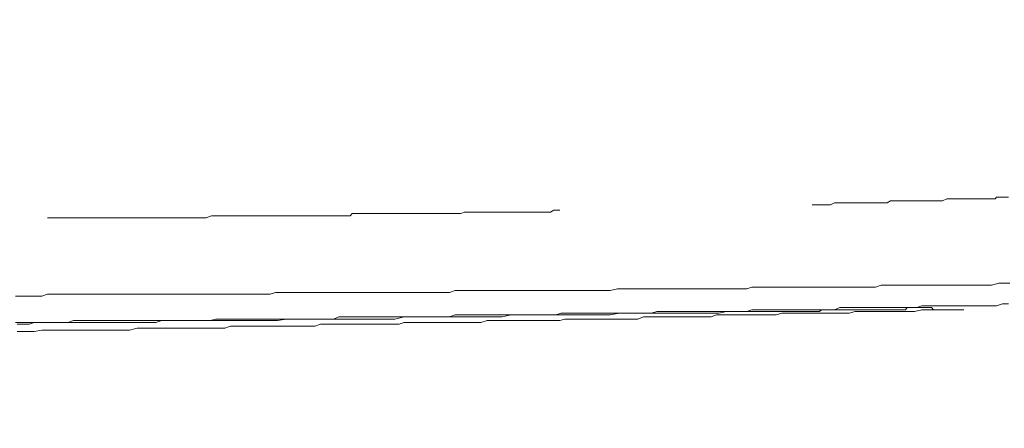
# Model space of a CAD drawing. Units: inches. Extents: x -645 to 2352, y -215 to 1933.
# Drawn here: x -63 to 13, y 723 to 755 of the extents above; entities that cross this region are included whole.
import ezdxf

# ---------------------------------------------------------------- set-up
doc = ezdxf.new("R2010")
doc.units = ezdxf.units.IN
doc.header["$MEASUREMENT"] = 0
doc.layers.add('图层 1', color=7, linetype='Continuous')

msp = doc.modelspace()

# ---------------------------------------------------------------- linework, layer by layer
at = {"layer": '图层 1', "color": 7, "lineweight": 9}
for points in [[(-1.47, 740.492), (-1.364, 740.492), (-1.035, 740.492), (-0.754, 740.492), (-0.449, 740.492), (-0.203, 740.492), (-0.073, 740.492), (0.255, 740.638), (0.548, 740.638), (0.806, 740.638), (1.111, 740.638), (1.381, 740.638), (1.686, 740.638), (1.839, 740.638), (2.144, 740.638), (2.437, 740.638), (2.707, 740.638), (2.989, 740.638), (3.282, 740.638), (3.563, 740.638), (3.693, 740.638), (3.998, 740.638), (4.303, 740.638), (4.572, 740.797), (4.866, 740.797), (5.124, 740.797), (5.429, 740.797), (5.581, 740.797), (5.863, 740.797), (6.168, 740.797), (6.438, 740.797), (6.731, 740.797), (7.001, 740.797), (7.271, 740.797), (7.458, 740.797), (7.74, 740.797), (8.057, 740.797), (8.338, 740.797), (8.596, 740.797), (8.913, 740.949), (9.054, 740.949), (9.336, 740.949), (9.629, 740.949), (9.922, 740.949), (10.239, 740.949), (10.497, 740.949), (10.755, 740.949), (10.908, 740.949), (11.248, 740.949), (11.494, 740.949), (11.823, 740.949), (12.093, 740.949), (12.374, 740.949), (12.667, 740.949), (12.773, 741.078), (13.09, 741.078), (13.348, 741.078), (13.676, 741.078)], [(-60.564, 739.483), (-60.306, 739.483), (-59.848, 739.483), (-59.39, 739.483), (-58.992, 739.483), (-58.675, 739.483), (-58.252, 739.483), (-57.795, 739.483), (-57.384, 739.483), (-57.079, 739.483), (-56.657, 739.483), (-56.188, 739.483), (-55.836, 739.483), (-55.507, 739.483), (-55.073, 739.483), (-54.616, 739.483), (-54.217, 739.483), (-53.912, 739.483), (-53.489, 739.483), (-53.079, 739.483), (-52.609, 739.483), (-52.175, 739.483), (-51.894, 739.483), (-51.46, 739.483), (-51.037, 739.483), (-50.591, 739.483), (-50.31, 739.483), (-49.876, 739.483), (-49.453, 739.483), (-49.008, 739.483), (-48.738, 739.483), (-48.292, 739.483), (-47.881, 739.641), (-47.424, 739.641), (-47.142, 739.641), (-46.685, 739.641), (-46.274, 739.641), (-45.84, 739.641), (-45.558, 739.641), (-45.113, 739.641), (-44.69, 739.641), (-44.244, 739.641), (-43.939, 739.641), (-43.517, 739.641), (-43.095, 739.641), (-42.661, 739.641), (-42.391, 739.641), (-41.945, 739.641), (-41.464, 739.641), (-41.089, 739.641), (-40.795, 739.641)], [(-40.795, 739.641), (-40.49, 739.641), (-40.197, 739.641), (-39.904, 739.641), (-39.622, 739.641), (-39.352, 739.641), (-39.059, 739.641), (-38.859, 739.641), (-38.601, 739.641), (-38.332, 739.641), (-38.038, 739.641), (-37.757, 739.641), (-37.452, 739.641), (-37.17, 739.641), (-37.029, 739.805), (-36.736, 739.805), (-36.443, 739.805), (-36.149, 739.805), (-35.868, 739.805), (-35.574, 739.805), (-35.316, 739.805), (-35.117, 739.805), (-34.882, 739.805), (-34.566, 739.805), (-34.261, 739.805), (-33.991, 739.805), (-33.709, 739.805), (-33.392, 739.805), (-33.263, 739.805), (-32.993, 739.805), (-32.688, 739.805), (-32.395, 739.805), (-32.125, 739.805), (-31.832, 739.805), (-31.527, 739.805), (-31.374, 739.805), (-31.116, 739.805), (-30.8, 739.805), (-30.53, 739.805), (-30.236, 739.805), (-29.931, 739.805), (-29.65, 739.805), (-29.509, 739.805), (-29.239, 739.805), (-28.934, 739.805), (-28.629, 739.805), (-28.359, 739.923), (-28.066, 739.923), (-27.773, 739.923), (-27.667, 739.923), (-27.327, 739.923), (-27.081, 739.923), (-26.764, 739.923), (-26.47, 739.923), (-26.201, 739.923), (-25.907, 739.923), (-25.743, 739.923), (-25.438, 739.923), (-25.18, 739.923), (-24.875, 739.923), (-24.605, 739.923), (-24.335, 739.923), (-24.007, 739.923), (-23.878, 739.923), (-23.608, 739.923), (-23.279, 739.923), (-22.998, 739.923), (-22.716, 739.923), (-22.446, 739.923), (-22.282, 739.923), (-22.001, 739.923), (-21.684, 739.923), (-21.426, 740.069), (-21.144, 740.069), (-20.968, 740.069)], [(-35.997, 733.722), (-35.574, 733.722), (-35, 733.722), (-34.566, 733.722), (-33.991, 733.722), (-33.545, 733.722), (-32.993, 733.722), (-32.548, 733.722), (-31.949, 733.722), (-31.527, 733.722), (-31.116, 733.722), (-30.53, 733.722), (-30.084, 733.722), (-29.509, 733.722), (-29.063, 733.869), (-28.512, 733.869), (-28.066, 733.869), (-27.479, 733.869), (-27.081, 733.869), (-26.47, 733.869), (-26.025, 733.869), (-25.591, 733.869), (-25.051, 733.869), (-24.605, 733.869), (-24.007, 733.869), (-23.608, 733.869), (-22.998, 733.869), (-22.587, 733.869), (-22.001, 733.869), (-21.566, 733.869), (-20.968, 733.869), (-20.581, 733.869), (-20.147, 733.869), (-19.584, 733.869), (-19.126, 733.869), (-18.54, 733.869), (-18.106, 733.869), (-17.542, 733.869), (-17.085, 733.869), (-16.522, 734.004), (-16.088, 734.004), (-15.513, 734.004), (-15.079, 734.004), (-14.621, 734.004), (-14.081, 734.004), (-13.624, 734.004), (-13.049, 734.004), (-12.615, 734.004), (-12.04, 734.004), (-11.583, 734.004), (-11.031, 734.004), (-10.585, 734.004), (-10.01, 734.004), (-9.565, 734.004), (-9.131, 734.004), (-8.556, 734.004), (-8.098, 734.004), (-7.547, 734.004), (-7.136, 734.004), (-6.538, 734.004), (-6.151, 734.115), (-5.494, 734.115), (-5.095, 734.115), (-4.508, 734.115), (-4.074, 734.115), (-3.663, 734.115), (-3.053, 734.115), (-2.655, 734.115), (-2.056, 734.115), (-1.657, 734.115), (-1.035, 734.115), (-0.637, 734.115), (-0.073, 734.115), (0.372, 734.115), (0.959, 734.115), (1.381, 734.115), (1.839, 734.115), (2.437, 734.115), (2.824, 734.115), (3.423, 734.115), (3.857, 734.28), (4.432, 734.28), (4.866, 734.28), (5.429, 734.28), (5.863, 734.28), (6.438, 734.28), (6.884, 734.28), (7.458, 734.28), (7.893, 734.28), (8.338, 734.28), (8.913, 734.28), (9.336, 734.28), (9.922, 734.28), (10.356, 734.28), (10.908, 734.28), (11.365, 734.28), (11.952, 734.28), (12.374, 734.28), (12.937, 734.438), (13.348, 734.438), (13.794, 734.438)], [(-63.016, 733.429), (-62.441, 733.429), (-61.983, 733.429), (-61.573, 733.429), (-60.986, 733.429), (-60.564, 733.588), (-60.012, 733.588), (-59.566, 733.588), (-59.121, 733.588), (-58.546, 733.588), (-58.135, 733.588), (-57.549, 733.588), (-57.079, 733.588), (-56.657, 733.588), (-56.082, 733.588), (-55.636, 733.588), (-55.073, 733.588), (-54.616, 733.588), (-54.217, 733.588), (-53.618, 733.588), (-53.172, 733.588), (-52.609, 733.588), (-52.175, 733.588), (-51.729, 733.588), (-51.166, 733.588), (-50.756, 733.588), (-50.31, 733.588), (-49.758, 733.588), (-49.289, 733.588), (-48.738, 733.588), (-48.292, 733.588), (-47.881, 733.588), (-47.271, 733.588), (-46.849, 733.588), (-46.274, 733.588), (-45.84, 733.588), (-45.394, 733.588), (-44.808, 733.588), (-44.373, 733.588), (-43.799, 733.588), (-43.365, 733.588), (-42.93, 733.722), (-42.391, 733.722), (-41.945, 733.722), (-41.358, 733.722), (-40.901, 733.722), (-40.49, 733.722), (-39.904, 733.722), (-39.47, 733.722), (-38.859, 733.722), (-38.472, 733.722), (-38.038, 733.722), (-37.452, 733.722), (-37.029, 733.722), (-36.595, 733.722), (-35.997, 733.722)], [(-7.429, 732.256), (-6.96, 732.256), (-6.538, 732.256), (-6.151, 732.391), (-5.67, 732.391), (-5.236, 732.391), (-4.825, 732.391), (-4.403, 732.391), (-3.945, 732.391), (-3.499, 732.391), (-3.053, 732.391), (-2.784, 732.391), (-2.373, 732.391), (-1.951, 732.391), (-1.47, 732.391), (-1.035, 732.391), (-0.637, 732.391), (-0.203, 732.391), (0.255, 732.391), (0.666, 732.567), (1.111, 732.567), (1.522, 732.567), (1.98, 732.567), (2.249, 732.567), (2.707, 732.567), (3.153, 732.567), (3.563, 732.567), (3.998, 732.567), (4.432, 732.567), (4.866, 732.567), (5.288, 732.567), (5.722, 732.567), (6.168, 732.567), (6.614, 732.567), (7.001, 732.684), (7.271, 732.684), (7.74, 732.684), (8.198, 732.684), (8.596, 732.684), (9.054, 732.684), (9.488, 732.684), (9.922, 732.684), (10.356, 732.684), (10.755, 732.684), (11.248, 732.684), (11.67, 732.684), (12.093, 732.684), (12.374, 732.684), (12.773, 732.684), (13.219, 732.837), (13.676, 732.837)], [(10.239, 732.391), (10.063, 732.391), (9.922, 732.391), (9.781, 732.391), (9.629, 732.391), (9.488, 732.391), (9.336, 732.391), (9.207, 732.391), (9.054, 732.391), (8.913, 732.391), (8.772, 732.391), (8.596, 732.391), (8.467, 732.391), (8.338, 732.391), (8.198, 732.391), (8.057, 732.391), (7.893, 732.391), (7.74, 732.567), (7.623, 732.567), (7.458, 732.567), (7.271, 732.567), (7.189, 732.567), (7.001, 732.567), (6.884, 732.567), (6.731, 732.567), (6.614, 732.567), (6.438, 732.567), (6.309, 732.567), (6.168, 732.567), (6.027, 732.567), (5.863, 732.567), (5.722, 732.391), (5.581, 732.391), (5.429, 732.391), (5.288, 732.391), (5.124, 732.391), (5.018, 732.391), (4.866, 732.391), (4.725, 732.391), (4.572, 732.391), (4.432, 732.391), (4.303, 732.391), (4.127, 732.391), (3.998, 732.391), (3.857, 732.391), (3.693, 732.391), (3.563, 732.391)], [(-63.016, 731.394), (-62.593, 731.394), (-62.147, 731.394), (-61.702, 731.394), (-61.291, 731.394), (-60.681, 731.394), (-60.306, 731.394), (-59.848, 731.394), (-59.39, 731.394), (-58.992, 731.394), (-58.546, 731.552), (-58.135, 731.552), (-57.549, 731.552), (-57.079, 731.552), (-56.657, 731.552), (-56.188, 731.552), (-55.836, 731.552), (-55.366, 731.552), (-54.932, 731.552), (-54.346, 731.552), (-53.912, 731.552), (-53.489, 731.552), (-53.079, 731.552), (-52.609, 731.552), (-52.175, 731.552), (-51.729, 731.552), (-51.166, 731.552), (-50.756, 731.552), (-50.31, 731.552), (-49.876, 731.552), (-49.453, 731.552), (-49.008, 731.552), (-48.585, 731.552), (-47.999, 731.552), (-47.553, 731.669), (-47.142, 731.669), (-46.685, 731.669), (-46.274, 731.669), (-45.84, 731.669), (-45.394, 731.669), (-44.808, 731.669), (-44.373, 731.669), (-43.939, 731.669), (-43.517, 731.669), (-43.095, 731.669), (-42.661, 731.669), (-42.203, 731.669), (-41.628, 731.669), (-41.206, 731.669), (-40.795, 731.669), (-40.338, 731.669), (-39.904, 731.669), (-39.47, 731.669), (-39.059, 731.669), (-38.472, 731.669), (-38.038, 731.834), (-37.592, 731.834), (-37.17, 731.834), (-36.736, 731.834), (-36.325, 731.834), (-35.868, 731.834), (-35.316, 731.834), (-34.882, 731.834), (-34.401, 731.834), (-33.991, 731.834), (-33.545, 731.834), (-33.134, 731.834), (-32.688, 731.834)], [(-51.729, 731.552), (-51.037, 731.552), (-50.462, 731.552), (-49.758, 731.552), (-49.008, 731.552), (-48.292, 731.552), (-47.553, 731.552), (-46.849, 731.552), (-46.274, 731.552), (-45.558, 731.552), (-44.808, 731.552), (-44.092, 731.552), (-43.365, 731.552), (-42.778, 731.552), (-42.086, 731.669), (-41.358, 731.669), (-40.643, 731.669), (-39.904, 731.669), (-39.352, 731.669), (-38.601, 731.669), (-37.897, 731.669), (-37.17, 731.669), (-36.443, 731.669), (-35.868, 731.669), (-35.117, 731.669), (-34.401, 731.669), (-33.709, 731.669), (-32.993, 731.834), (-32.395, 731.834), (-31.668, 731.834), (-30.952, 731.834), (-30.236, 731.834), (-29.509, 731.834), (-28.934, 731.834), (-28.23, 731.834), (-27.479, 731.834), (-26.764, 731.834), (-26.025, 731.834), (-25.438, 731.834), (-24.746, 731.986), (-24.007, 731.986), (-23.279, 731.986), (-22.587, 731.986), (-22.001, 731.986), (-21.273, 731.986), (-20.581, 731.986), (-19.842, 731.986), (-19.126, 731.986), (-18.54, 731.986), (-17.812, 731.986), (-17.085, 731.986), (-16.393, 732.127), (-15.642, 732.127), (-15.079, 732.127), (-14.363, 732.127), (-13.624, 732.127), (-12.897, 732.127), (-12.181, 732.127), (-11.583, 732.127), (-10.902, 732.127), (-10.14, 732.127), (-9.471, 732.127), (-8.696, 732.127), (-8.098, 732.256), (-7.429, 732.256), (-6.714, 732.256), (-5.951, 732.256), (-5.236, 732.256), (-4.649, 732.256), (-3.945, 732.256), (-3.218, 732.256)], [(-32.688, 731.834), (-32.254, 731.834), (-31.832, 731.834), (-31.374, 731.834), (-30.952, 731.834), (-30.389, 731.834), (-29.931, 731.834), (-29.509, 731.834), (-29.063, 731.986), (-28.629, 731.986), (-28.23, 731.986), (-27.773, 731.986), (-27.327, 731.986), (-26.916, 731.986), (-26.47, 731.986), (-26.025, 731.986), (-25.591, 731.986), (-25.18, 731.986), (-24.746, 731.986), (-24.335, 731.986), (-23.878, 731.986), (-23.432, 731.986), (-22.998, 731.986), (-22.587, 731.986), (-22.141, 731.986), (-21.684, 731.986), (-21.273, 731.986), (-20.863, 732.127), (-20.393, 732.127), (-19.983, 732.127), (-19.584, 732.127), (-19.126, 732.127), (-18.669, 732.127), (-18.246, 732.127), (-17.812, 732.127), (-17.378, 732.127), (-16.956, 732.127), (-16.522, 732.127), (-16.088, 732.127), (-15.642, 732.127), (-15.184, 732.127), (-14.797, 732.127), (-14.363, 732.127), (-13.905, 732.127), (-13.471, 732.256), (-13.049, 732.256), (-12.615, 732.256), (-12.181, 732.256), (-11.735, 732.256), (-11.301, 732.256), (-10.902, 732.256), (-10.445, 732.256), (-10.01, 732.256), (-9.565, 732.256), (-9.131, 732.256), (-8.696, 732.256), (-8.286, 732.256), (-7.84, 732.256), (-7.429, 732.256)], [(-24.335, 731.552), (-23.878, 731.552), (-23.279, 731.552), (-22.88, 731.552), (-22.446, 731.552), (-22.001, 731.552), (-21.426, 731.552), (-20.968, 731.552), (-20.581, 731.669), (-20.147, 731.669), (-19.584, 731.669), (-19.126, 731.669), (-18.669, 731.669), (-18.246, 731.669), (-17.812, 731.669), (-17.237, 731.669), (-16.792, 731.669), (-16.393, 731.669), (-15.935, 731.669), (-15.372, 731.669), (-14.938, 731.669), (-14.504, 731.834), (-14.081, 731.834), (-13.471, 731.834), (-13.049, 731.834), (-12.615, 731.834), (-12.181, 731.834), (-11.735, 731.834), (-11.172, 731.834), (-10.714, 731.834), (-10.316, 731.834), (-9.87, 731.834), (-9.295, 731.834), (-8.872, 731.986), (-8.438, 731.986), (-7.981, 731.986), (-7.547, 731.986), (-6.96, 731.986)], [(-6.96, 731.986), (-6.538, 731.986), (-6.151, 731.986), (-5.67, 731.986), (-5.095, 731.986), (-4.649, 731.986), (-4.25, 731.986), (-3.828, 732.127), (-3.218, 732.127), (-2.784, 732.127), (-2.373, 732.127), (-1.951, 732.127), (-1.47, 732.127), (-0.906, 732.127), (-0.449, 732.127), (-0.073, 732.127), (0.372, 732.127), (0.959, 732.127), (1.381, 732.127), (1.839, 732.256), (2.249, 732.256), (2.824, 732.256), (3.282, 732.256), (3.693, 732.256), (4.127, 732.256), (4.572, 732.256), (5.124, 732.256), (5.581, 732.256), (6.027, 732.256), (6.438, 732.256), (7.001, 732.391), (7.458, 732.391), (7.893, 732.391), (8.338, 732.391), (8.772, 732.391), (9.336, 732.391), (9.781, 732.391), (10.239, 732.391)], [(-3.218, 732.256), (-3.053, 732.256), (-2.971, 732.256), (-2.784, 732.256), (-2.655, 732.256), (-2.373, 732.256), (-2.22, 732.256), (-2.056, 732.256), (-1.951, 732.256), (-1.775, 732.256), (-1.657, 732.256), (-1.47, 732.256), (-1.364, 732.256), (-1.2, 732.256), (-0.906, 732.256), (-0.754, 732.391), (-0.637, 732.391), (-0.449, 732.391), (-0.343, 732.391), (-0.203, 732.391), (-0.073, 732.391), (0.114, 732.391), (0.255, 732.391), (0.548, 732.391), (0.666, 732.391), (0.806, 732.391), (0.959, 732.391), (1.111, 732.391), (1.252, 732.391), (1.381, 732.391), (1.522, 732.391), (1.686, 732.391), (1.98, 732.391), (2.144, 732.391), (2.249, 732.391), (2.437, 732.391), (2.531, 732.391), (2.707, 732.391), (2.824, 732.391), (2.989, 732.391), (3.153, 732.391), (3.423, 732.391), (3.563, 732.391)], [(-62.887, 731.265), (-62.441, 731.265), (-61.983, 731.265), (-61.573, 731.394), (-61.15, 731.394), (-60.681, 731.394), (-60.306, 731.394), (-59.848, 731.394), (-59.39, 731.394), (-58.804, 731.394), (-58.405, 731.394), (-57.983, 731.394), (-57.549, 731.394), (-57.079, 731.394), (-56.657, 731.394), (-56.188, 731.394), (-55.836, 731.394), (-55.366, 731.394), (-54.932, 731.394), (-54.498, 731.394), (-54.064, 731.394), (-53.489, 731.394), (-53.079, 731.394), (-52.609, 731.394), (-52.175, 731.394), (-51.729, 731.552)], [(-60.986, 730.807), (-60.564, 730.807), (-60.13, 730.807), (-59.684, 730.807), (-59.261, 730.807), (-58.804, 730.807), (-58.252, 730.807), (-57.795, 730.807), (-57.384, 730.807), (-56.95, 730.807), (-56.54, 730.807), (-55.918, 730.807), (-55.507, 730.807), (-55.073, 730.807), (-54.616, 730.807), (-54.217, 730.807), (-53.618, 730.954), (-53.172, 730.954), (-52.762, 730.954), (-52.34, 730.954), (-51.894, 730.954), (-51.46, 730.954), (-50.873, 730.954), (-50.462, 730.954), (-50.017, 730.954), (-49.571, 730.954), (-49.125, 730.954), (-48.585, 730.954), (-48.151, 730.954), (-47.717, 730.954), (-47.271, 730.954), (-46.849, 730.954), (-46.415, 731.124), (-45.84, 731.124), (-45.394, 731.124), (-44.995, 731.124), (-44.526, 731.124), (-44.092, 731.124), (-43.517, 731.124), (-43.095, 731.124), (-42.661, 731.124), (-42.203, 731.124), (-41.781, 731.124), (-41.358, 731.124), (-40.795, 731.124), (-40.338, 731.124), (-39.904, 731.124), (-39.47, 731.265), (-39.059, 731.265), (-38.472, 731.265), (-38.038, 731.265), (-37.592, 731.265), (-37.17, 731.265), (-36.736, 731.265), (-36.325, 731.265), (-35.692, 731.265), (-35.316, 731.265), (-34.882, 731.265), (-34.401, 731.265), (-33.991, 731.265), (-33.392, 731.265), (-32.993, 731.394), (-32.548, 731.394), (-32.125, 731.394), (-31.668, 731.394), (-31.257, 731.394), (-30.659, 731.394), (-30.236, 731.394), (-29.791, 731.394), (-29.38, 731.394), (-28.934, 731.394), (-28.359, 731.394), (-27.925, 731.394), (-27.479, 731.394), (-27.081, 731.394), (-26.6, 731.552), (-26.025, 731.552), (-25.591, 731.552), (-25.18, 731.552), (-24.746, 731.552), (-24.335, 731.552)], [(-62.887, 730.701), (-62.441, 730.701), (-61.983, 730.701), (-61.573, 730.701), (-60.986, 730.807)]]:
    msp.add_lwpolyline(points, dxfattribs=at)
msp.add_open_spline([(-117.217, 703.12), (-19.349, 714.852), (77.886, 732.168), (173.83, 754.764)], degree=3, dxfattribs=at)

doc.saveas('drawing.dxf')
